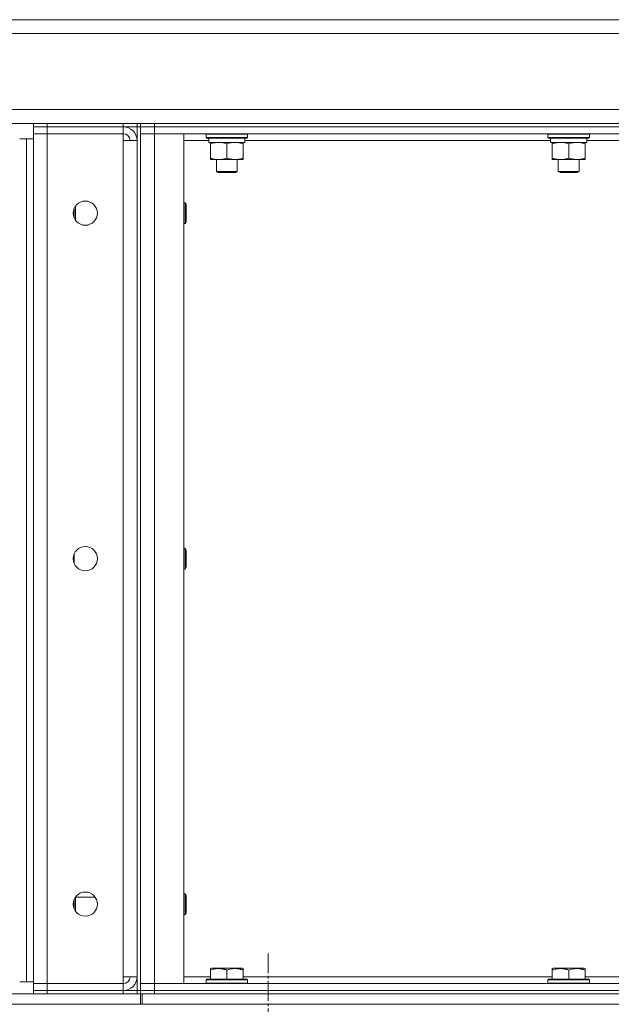
# Model space of a CAD drawing. Units: millimetres. Extents: x 0 to 17486, y -6 to 11880.
# Drawn here: x 7163 to 7505, y 9702 to 10272 of the extents above; entities that cross this region are included whole.
import ezdxf

# ---------------------------------------------------------------- set-up
doc = ezdxf.new("R2010")
doc.units = ezdxf.units.MM
doc.linetypes.add('K5LT_AXLED', pattern=[16, 11.5, -1.5, 1.5, -1.5])
doc.linetypes.add('K5LT_THIN', pattern=[0])
for name, color, linetype, true_color in [('OSI', 2, 'Continuous', 0xffff00), ('R', 1, 'Continuous', 0xff0000), ('WELDING', 7, 'Continuous', 0xffffff)]:
    doc.layers.add(name, color=color, linetype=linetype, true_color=true_color)

msp = doc.modelspace()

# ---------------------------------------------------------------- linework, layer by layer
at = {"layer": 'OSI', "color": 30, "linetype": 'K5LT_AXLED', "lineweight": 18, "true_color": 0xff8000}
msp.add_line((7306.6, 9640.16), (7306.6, 9732.16), dxfattribs=at)
at = {"layer": 'R', "color": 7, "linetype": 'K5LT_THIN', "lineweight": 18}
for p, q in [((9278.6, 10272.16), (6968.6, 10272.16)), ((6968.6, 10264.16), (9278.6, 10264.16)), ((9278.6, 10220.16), (6968.6, 10220.16)), ((6968.6, 10212.16), (7170.6, 10212.16)), ((7170.6, 10212.16), (7178.6, 10212.16)), ((7170.6, 10210.16), (7170.6, 10212.16)), ((7178.6, 10210.16), (7170.6, 10210.16)), ((7170.6, 10210.16), (7170.6, 10206.16)), ((7170.6, 10210.16), (7178.6, 10210.16)), ((7178.6, 10212.16), (7222.6, 10212.16)), ((7178.6, 10210.16), (7178.6, 10212.16)), ((7178.6, 10210.16), (7222.6, 10210.16)), ((7222.6, 10210.16), (7178.6, 10210.16)), ((7178.6, 10210.16), (7178.6, 10206.16)), ((7222.6, 10212.16), (7230.6, 10212.16)), ((7222.6, 10210.16), (7222.6, 10212.16)), ((7230.6, 10210.16), (7222.6, 10210.16)), ((7222.6, 10210.16), (7222.6, 10206.16)), ((7230.6, 10210.16), (7230.6, 10212.16)), ((7230.6, 10212.16), (7232.6, 10212.16)), ((7230.6, 10210.16), (7230.6, 9710.16)), ((7230.6, 10210.16), (7232.6, 10210.16)), ((7232.6, 10212.16), (7240.6, 10212.16)), ((7232.6, 10210.16), (7232.6, 10212.16)), ((7240.6, 10210.16), (7232.6, 10210.16)), ((7232.6, 10206.16), (7232.6, 10210.16)), ((7232.6, 10210.16), (7240.6, 10210.16)), ((7240.6, 10212.16), (8116.6, 10212.16)), ((7240.6, 10210.16), (7240.6, 10212.16)), ((7240.6, 10210.16), (8116.6, 10210.16)), ((7240.6, 10210.16), (8116.6, 10210.16)), ((7240.6, 10206.16), (7240.6, 10210.16)), ((7162.6, 10203.16), (7166.6, 10203.16)), ((7166.6, 10203.16), (7166.6, 9715.16)), ((7166.6, 10203.16), (7170.6, 10203.16)), ((7170.6, 9714.16), (7170.6, 10206.16)), ((7170.6, 10206.16), (7178.6, 10206.16)), ((7178.6, 10206.16), (7170.6, 10206.16)), ((7222.6, 10206.16), (7178.6, 10206.16)), ((7178.6, 10206.16), (7178.6, 9714.16)), ((7222.6, 10202.16), (7222.6, 10206.16)), ((7232.6, 9714.16), (7232.6, 10206.16)), ((7232.6, 10206.16), (7240.6, 10206.16)), ((7240.6, 10206.16), (7232.6, 10206.16)), ((7232.6, 10206.16), (7232.6, 9714.16)), ((7240.6, 10206.16), (7257.6, 10206.16)), ((7240.6, 9714.16), (7240.6, 10206.16)), ((7240.6, 10206.16), (8116.6, 10206.16)), ((7257.6, 9714.16), (7257.6, 10206.16)), ((7270.6, 10205.86), (7270.78, 10206.16)), ((7270.6, 10205.86), (7270.6, 10203.96)), ((7288.6, 10205.86), (7270.6, 10205.86)), ((7270.6, 10203.96), (7270.78, 10203.66)), ((7288.6, 10203.96), (7270.6, 10203.96)), ((7288.52, 10203.66), (7270.78, 10203.66)), ((7272.1, 10203.66), (7272.1, 10201.16)), ((7294.43, 10203.66), (7288.52, 10203.66)), ((7294.6, 10205.86), (7288.6, 10205.86)), ((7294.6, 10203.96), (7288.6, 10203.96)), ((7293.1, 10203.66), (7293.1, 10201.16)), ((7294.6, 10205.86), (7294.43, 10206.16)), ((7294.6, 10203.96), (7294.43, 10203.66)), ((7294.6, 10205.86), (7294.6, 10203.96)), ((7468.6, 10205.86), (7468.78, 10206.16)), ((7468.6, 10205.86), (7468.6, 10203.96)), ((7486.6, 10205.86), (7468.6, 10205.86)), ((7468.6, 10203.96), (7468.78, 10203.66)), ((7486.6, 10203.96), (7468.6, 10203.96)), ((7486.52, 10203.66), (7468.78, 10203.66)), ((7470.1, 10203.66), (7470.1, 10201.16)), ((7492.43, 10203.66), (7486.52, 10203.66)), ((7492.6, 10205.86), (7486.6, 10205.86)), ((7492.6, 10203.96), (7486.6, 10203.96)), ((7491.1, 10203.66), (7491.1, 10201.16)), ((7492.6, 10205.86), (7492.43, 10206.16)), ((7492.6, 10203.96), (7492.43, 10203.66)), ((7492.6, 10205.86), (7492.6, 10203.96)), ((7222.6, 9718.16), (7222.6, 10202.16)), ((7230.6, 10202.16), (7222.6, 10202.16)), ((7230.6, 9718.16), (7230.6, 10202.16)), ((7272.1, 10202.16), (7257.6, 10202.16)), ((7293.1, 10201.16), (7272.1, 10201.16)), ((7273.1, 10200.32), (7273.1, 10201.16)), ((7273.1, 10200.32), (7273.1, 10192.01)), ((7282.6, 10200.32), (7282.6, 10192.01)), ((7292.1, 10201.16), (7292.1, 10200.32)), ((7292.1, 10200.32), (7292.1, 10192.01)), ((7470.1, 10202.16), (7293.1, 10202.16)), ((7491.1, 10201.16), (7470.1, 10201.16)), ((7471.1, 10200.32), (7471.1, 10201.16)), ((7471.1, 10200.32), (7471.1, 10192.01)), ((7480.6, 10200.32), (7480.6, 10192.01)), ((7490.1, 10201.16), (7490.1, 10200.32)), ((7490.1, 10200.32), (7490.1, 10192.01)), ((7668.1, 10202.16), (7491.1, 10202.16)), ((7273.1, 10191.16), (7273.1, 10192.01)), ((7292.1, 10192.01), (7292.1, 10191.16)), ((7471.1, 10191.16), (7471.1, 10192.01)), ((7490.1, 10192.01), (7490.1, 10191.16)), ((7277.85, 10191.16), (7273.1, 10191.16)), ((7276.6, 10191.16), (7276.6, 10184.24)), ((7292.1, 10191.16), (7277.85, 10191.16)), ((7288.6, 10191.16), (7288.6, 10184.24)), ((7475.85, 10191.16), (7471.1, 10191.16)), ((7474.6, 10191.16), (7474.6, 10184.24)), ((7490.1, 10191.16), (7475.85, 10191.16)), ((7486.6, 10191.16), (7486.6, 10184.24)), ((7276.6, 10184.24), (7277.6, 10183.66)), ((7285.6, 10184.24), (7276.6, 10184.24)), ((7285.1, 10183.66), (7277.6, 10183.66)), ((7287.6, 10183.66), (7285.1, 10183.66)), ((7288.6, 10184.24), (7285.6, 10184.24)), ((7288.6, 10184.24), (7287.6, 10183.66)), ((7474.6, 10184.24), (7475.6, 10183.66)), ((7483.6, 10184.24), (7474.6, 10184.24)), ((7483.1, 10183.66), (7475.6, 10183.66)), ((7485.6, 10183.66), (7483.1, 10183.66)), ((7486.6, 10184.24), (7483.6, 10184.24)), ((7486.6, 10184.24), (7485.6, 10183.66)), ((7195.02, 10155.94), (7195.02, 10164.39)), ((7257.6, 10166.16), (7258.53, 10166.16)), ((7258.53, 10166.16), (7259.1, 10165.16)), ((7258.53, 10166.16), (7258.53, 10160.16)), ((7259.1, 10165.16), (7259.1, 10160.16)), ((7194.19, 10162.96), (7194.19, 10157.37)), ((7258.53, 10160.16), (7258.53, 10154.16)), ((7259.1, 10160.16), (7259.1, 10155.16)), ((7257.6, 10154.16), (7258.53, 10154.16)), ((7258.53, 10154.16), (7259.1, 10155.16)), ((7257.6, 9966.16), (7258.53, 9966.16)), ((7258.53, 9966.16), (7259.1, 9965.16)), ((7258.53, 9966.16), (7258.53, 9960.16)), ((7259.1, 9965.16), (7259.1, 9960.16)), ((7194.19, 9962.96), (7194.19, 9957.37)), ((7258.53, 9960.16), (7258.53, 9954.16)), ((7259.1, 9960.16), (7259.1, 9955.16)), ((7257.6, 9954.16), (7258.53, 9954.16)), ((7258.53, 9954.16), (7259.1, 9955.16)), ((7206.28, 9764.26), (7194.93, 9764.26)), ((7195.02, 9755.94), (7195.02, 9764.26)), ((7257.6, 9766.16), (7258.53, 9766.16)), ((7258.53, 9766.16), (7259.1, 9765.16)), ((7258.53, 9766.16), (7258.53, 9760.16)), ((7259.1, 9765.16), (7259.1, 9760.16)), ((7194.19, 9762.96), (7194.19, 9757.37)), ((7258.53, 9760.16), (7258.53, 9754.16)), ((7259.1, 9760.16), (7259.1, 9755.16)), ((7257.6, 9754.16), (7258.53, 9754.16)), ((7258.53, 9754.16), (7259.1, 9755.16)), ((7273.1, 9722.86), (7273.63, 9723.16)), ((7273.1, 9722.01), (7273.1, 9722.86)), ((7273.1, 9722.01), (7273.1, 9716.66)), ((7291.58, 9723.16), (7273.63, 9723.16)), ((7282.6, 9722.01), (7282.6, 9716.66)), ((7292.1, 9722.86), (7291.58, 9723.16)), ((7292.1, 9722.86), (7292.1, 9722.01)), ((7292.1, 9722.01), (7292.1, 9716.66)), ((7471.1, 9722.86), (7471.63, 9723.16)), ((7471.1, 9722.01), (7471.1, 9722.86)), ((7471.1, 9722.01), (7471.1, 9716.66)), ((7489.58, 9723.16), (7471.63, 9723.16)), ((7480.6, 9722.01), (7480.6, 9716.66)), ((7490.1, 9722.86), (7489.58, 9723.16)), ((7490.1, 9722.86), (7490.1, 9722.01)), ((7490.1, 9722.01), (7490.1, 9716.66)), ((7166.6, 9715.16), (7162.6, 9715.16)), ((7170.6, 9715.16), (7166.6, 9715.16)), ((7178.6, 9714.16), (7170.6, 9714.16)), ((7170.6, 9714.16), (7178.6, 9714.16)), ((7170.6, 9710.16), (7170.6, 9714.16)), ((7178.6, 9714.16), (7222.6, 9714.16)), ((7178.6, 9714.16), (7222.6, 9714.16)), ((7178.6, 9710.16), (7178.6, 9714.16)), ((7222.6, 9714.16), (7222.6, 9718.16)), ((7230.6, 9718.16), (7222.6, 9718.16)), ((7222.6, 9710.16), (7222.6, 9714.16)), ((7232.6, 9714.16), (7240.6, 9714.16)), ((7232.6, 9714.16), (7240.6, 9714.16)), ((7232.6, 9714.16), (7232.6, 9710.16)), ((7240.6, 9714.16), (7257.6, 9714.16)), ((8116.6, 9714.16), (7240.6, 9714.16)), ((7240.6, 9714.16), (7240.6, 9710.16)), ((7257.6, 9718.16), (7273.1, 9718.16)), ((7270.6, 9716.36), (7270.78, 9716.66)), ((7270.6, 9714.46), (7270.6, 9716.36)), ((7270.6, 9716.36), (7282.6, 9716.36)), ((7270.6, 9714.46), (7270.78, 9714.16)), ((7270.6, 9714.46), (7282.6, 9714.46)), ((7270.78, 9716.66), (7282.6, 9716.66)), ((7282.6, 9716.66), (7294.43, 9716.66)), ((7282.6, 9716.36), (7294.6, 9716.36)), ((7282.6, 9714.46), (7294.6, 9714.46)), ((7292.1, 9718.16), (7471.1, 9718.16)), ((7294.6, 9716.36), (7294.43, 9716.66)), ((7294.6, 9714.46), (7294.43, 9714.16)), ((7294.6, 9714.46), (7294.6, 9716.36)), ((7468.6, 9716.36), (7468.78, 9716.66)), ((7468.6, 9714.46), (7468.6, 9716.36)), ((7468.6, 9716.36), (7480.6, 9716.36)), ((7468.6, 9714.46), (7468.78, 9714.16)), ((7468.6, 9714.46), (7480.6, 9714.46)), ((7468.78, 9716.66), (7480.6, 9716.66)), ((7480.6, 9716.66), (7492.43, 9716.66)), ((7480.6, 9716.36), (7492.6, 9716.36)), ((7480.6, 9714.46), (7492.6, 9714.46)), ((7490.1, 9718.16), (7669.1, 9718.16)), ((7492.6, 9716.36), (7492.43, 9716.66)), ((7492.6, 9714.46), (7492.43, 9714.16)), ((7492.6, 9714.46), (7492.6, 9716.36)), ((6980.6, 9708.16), (7232.6, 9708.16)), ((7170.6, 9710.16), (7178.6, 9710.16)), ((7170.6, 9708.16), (7170.6, 9710.16)), ((7178.6, 9710.16), (7170.6, 9710.16)), ((7178.6, 9710.16), (7222.6, 9710.16)), ((7178.6, 9708.16), (7178.6, 9710.16)), ((7178.6, 9710.16), (7222.6, 9710.16)), ((7222.6, 9710.16), (7230.6, 9710.16)), ((7222.6, 9708.16), (7222.6, 9710.16)), ((7230.6, 9708.16), (7230.6, 9710.16)), ((7230.6, 9710.16), (7232.6, 9710.16)), ((7240.6, 9710.16), (7232.6, 9710.16)), ((7232.6, 9710.16), (7240.6, 9710.16)), ((7232.6, 9708.16), (7232.6, 9710.16)), ((7232.6, 9708.16), (7233.6, 9708.16)), ((7232.6, 9702.16), (7232.6, 9708.16)), ((7233.6, 9708.16), (9270.6, 9708.16)), ((7233.6, 9702.16), (7233.6, 9708.16)), ((8116.6, 9710.16), (7240.6, 9710.16)), ((7240.6, 9710.16), (8116.6, 9710.16)), ((7240.6, 9708.16), (7240.6, 9710.16)), ((7240.6, 9708.16), (8116.6, 9708.16)), ((6980.6, 9702.16), (7232.6, 9702.16)), ((7232.6, 9702.16), (7233.6, 9702.16)), ((7233.6, 9702.16), (9270.6, 9702.16)), ((7233.6, 9702.16), (8116.6, 9702.16))]:
    msp.add_line(p, q, dxfattribs=at)
for centre in [(7200.6, 10160.16), (7200.6, 9960.16), (7200.6, 9760.16)]:
    msp.add_circle(centre, 7, dxfattribs=at)
for centre, radius, start, end in [((7222.6, 10202.16), 8, 0, 90), ((7222.6, 10202.16), 4, 0, 90), ((7222.6, 9718.16), 4, 270, 0), ((7222.6, 9718.16), 8, 270, 0)]:
    msp.add_arc(centre, radius, start, end, dxfattribs=at)
at = {"layer": 'WELDING', "color": 7, "linetype": 'K5LT_THIN', "lineweight": 18}
for points, knots in [([(7277.85, 10201.16), (7277.55, 10201.16), (7276.93, 10201.14), (7276.17, 10201.06), (7275.3, 10200.92), (7274.33, 10200.7), (7273.52, 10200.45), (7273.1, 10200.32)], [0, 0, 0, 0, 1.523216, 3.057663, 3.814901, 5.878539, 8, 8, 8, 8]), ([(7282.6, 10200.32), (7282.18, 10200.46), (7281.43, 10200.68), (7280.43, 10200.91), (7279.6, 10201.05), (7278.86, 10201.13), (7278.28, 10201.16), (7277.95, 10201.16), (7277.85, 10201.16)], [0, 0, 0, 0, 2.494996, 4.309231, 5.73815, 7.133977, 8.472011, 9, 9, 9, 9]), ([(7287.35, 10201.16), (7287.14, 10201.16), (7286.71, 10201.15), (7286.06, 10201.1), (7285.43, 10201.02), (7284.63, 10200.88), (7283.69, 10200.66), (7282.96, 10200.43), (7282.6, 10200.32)], [0, 0, 0, 0, 1.192024, 2.404251, 3.60809, 4.765234, 6.955738, 9, 9, 9, 9]), ([(7292.1, 10200.32), (7291.61, 10200.48), (7290.85, 10200.7), (7289.88, 10200.92), (7289.21, 10201.03), (7288.59, 10201.11), (7287.97, 10201.15), (7287.56, 10201.16), (7287.35, 10201.16)], [0, 0, 0, 0, 2.905563, 4.375924, 5.511195, 6.679161, 7.850161, 9, 9, 9, 9]), ([(7475.85, 10201.16), (7475.55, 10201.16), (7474.93, 10201.14), (7474.17, 10201.06), (7473.3, 10200.92), (7472.33, 10200.7), (7471.52, 10200.45), (7471.1, 10200.32)], [0, 0, 0, 0, 1.523216, 3.057663, 3.814901, 5.878539, 8, 8, 8, 8]), ([(7480.6, 10200.32), (7480.18, 10200.46), (7479.43, 10200.68), (7478.43, 10200.91), (7477.6, 10201.05), (7476.86, 10201.13), (7476.28, 10201.16), (7475.95, 10201.16), (7475.85, 10201.16)], [0, 0, 0, 0, 2.494996, 4.309231, 5.73815, 7.133977, 8.472011, 9, 9, 9, 9]), ([(7485.35, 10201.16), (7485.14, 10201.16), (7484.71, 10201.15), (7484.06, 10201.1), (7483.43, 10201.02), (7482.63, 10200.88), (7481.69, 10200.66), (7480.96, 10200.43), (7480.6, 10200.32)], [0, 0, 0, 0, 1.192024, 2.404251, 3.60809, 4.765234, 6.955738, 9, 9, 9, 9]), ([(7490.1, 10200.32), (7489.61, 10200.48), (7488.85, 10200.7), (7487.88, 10200.92), (7487.21, 10201.03), (7486.59, 10201.11), (7485.97, 10201.15), (7485.56, 10201.16), (7485.35, 10201.16)], [0, 0, 0, 0, 2.905563, 4.375924, 5.511195, 6.679161, 7.850161, 9, 9, 9, 9]), ([(7273.1, 10192.01), (7273.68, 10191.82), (7274.53, 10191.58), (7275.64, 10191.35), (7276.36, 10191.25), (7277.1, 10191.18), (7277.58, 10191.16), (7277.85, 10191.16)], [0, 0, 0, 0, 3.005828, 4.318193, 5.5895, 6.632109, 8, 8, 8, 8]), ([(7277.85, 10191.16), (7278.18, 10191.16), (7278.72, 10191.19), (7279.57, 10191.27), (7280.48, 10191.42), (7281.52, 10191.67), (7282.25, 10191.9), (7282.6, 10192.01)], [0, 0, 0, 0, 1.597458, 2.676777, 4.235764, 6.182879, 8, 8, 8, 8]), ([(7282.6, 10192.01), (7283.16, 10191.83), (7283.98, 10191.59), (7284.97, 10191.38), (7285.57, 10191.29), (7286.09, 10191.22), (7286.69, 10191.18), (7287.3, 10191.16), (7287.92, 10191.17), (7288.37, 10191.2), (7288.87, 10191.25), (7289.5, 10191.34), (7290.64, 10191.56), (7291.53, 10191.82), (7292.1, 10192.01)], [0, 0, 0, 0, 2.72415, 3.912285, 4.716446, 5.530362, 6.353984, 7.500189, 8.40607, 9.211142, 9.605533, 10.761675, 12.184093, 15, 15, 15, 15]), ([(7471.1, 10192.01), (7471.68, 10191.82), (7472.53, 10191.58), (7473.64, 10191.35), (7474.36, 10191.25), (7475.1, 10191.18), (7475.58, 10191.16), (7475.85, 10191.16)], [0, 0, 0, 0, 3.005828, 4.318193, 5.5895, 6.632109, 8, 8, 8, 8]), ([(7475.85, 10191.16), (7476.18, 10191.16), (7476.72, 10191.19), (7477.57, 10191.27), (7478.48, 10191.42), (7479.52, 10191.67), (7480.25, 10191.9), (7480.6, 10192.01)], [0, 0, 0, 0, 1.597458, 2.676777, 4.235764, 6.182879, 8, 8, 8, 8]), ([(7480.6, 10192.01), (7481.16, 10191.83), (7481.98, 10191.59), (7482.97, 10191.38), (7483.57, 10191.29), (7484.09, 10191.22), (7484.69, 10191.18), (7485.3, 10191.16), (7485.92, 10191.17), (7486.37, 10191.2), (7486.87, 10191.25), (7487.5, 10191.34), (7488.64, 10191.56), (7489.53, 10191.82), (7490.1, 10192.01)], [0, 0, 0, 0, 2.72415, 3.912285, 4.716446, 5.530362, 6.353984, 7.500189, 8.40607, 9.211142, 9.605533, 10.761675, 12.184093, 15, 15, 15, 15]), ([(7282.6, 9722.01), (7282.17, 9722.16), (7281.6, 9722.33), (7280.91, 9722.5), (7280.49, 9722.59), (7280.04, 9722.67), (7279.56, 9722.75), (7279.07, 9722.8), (7278.51, 9722.85), (7277.89, 9722.87), (7277.37, 9722.85), (7276.9, 9722.82), (7276.38, 9722.78), (7275.61, 9722.67), (7274.49, 9722.44), (7273.63, 9722.19), (7273.1, 9722.01)], [0, 0, 0, 0, 2.392038, 3.094773, 3.749673, 4.638938, 5.533553, 6.273967, 7.269403, 8.499731, 9.554906, 10.026159, 10.962726, 12.336972, 14.092661, 17, 17, 17, 17]), ([(7292.1, 9722.01), (7291.67, 9722.16), (7291.1, 9722.33), (7290.34, 9722.51), (7289.92, 9722.6), (7289.47, 9722.68), (7289.05, 9722.75), (7288.56, 9722.8), (7288, 9722.85), (7287.39, 9722.87), (7286.78, 9722.85), (7286.22, 9722.81), (7285.62, 9722.74), (7284.78, 9722.61), (7283.75, 9722.37), (7282.98, 9722.14), (7282.6, 9722.01)], [0, 0, 0, 0, 2.392038, 3.094773, 4.121148, 4.638938, 5.533553, 6.324803, 7.269403, 8.499731, 9.554906, 10.496402, 11.42575, 12.783569, 14.941449, 17, 17, 17, 17]), ([(7480.6, 9722.01), (7480.17, 9722.16), (7479.6, 9722.33), (7478.91, 9722.5), (7478.49, 9722.59), (7478.04, 9722.67), (7477.56, 9722.75), (7477.07, 9722.8), (7476.51, 9722.85), (7475.89, 9722.87), (7475.37, 9722.85), (7474.9, 9722.82), (7474.38, 9722.78), (7473.61, 9722.67), (7472.49, 9722.44), (7471.63, 9722.19), (7471.1, 9722.01)], [0, 0, 0, 0, 2.392038, 3.094773, 3.749673, 4.638938, 5.533553, 6.273967, 7.269403, 8.499731, 9.554906, 10.026159, 10.962726, 12.336972, 14.092661, 17, 17, 17, 17]), ([(7490.1, 9722.01), (7489.67, 9722.16), (7489.1, 9722.33), (7488.34, 9722.51), (7487.92, 9722.6), (7487.47, 9722.68), (7487.05, 9722.75), (7486.56, 9722.8), (7486, 9722.85), (7485.39, 9722.87), (7484.78, 9722.85), (7484.22, 9722.81), (7483.62, 9722.74), (7482.78, 9722.61), (7481.75, 9722.37), (7480.98, 9722.14), (7480.6, 9722.01)], [0, 0, 0, 0, 2.392038, 3.094773, 4.121148, 4.638938, 5.533553, 6.324803, 7.269403, 8.499731, 9.554906, 10.496402, 11.42575, 12.783569, 14.941449, 17, 17, 17, 17])]:
    msp.add_open_spline(points, degree=3, knots=knots, dxfattribs=at)

doc.saveas('drawing.dxf')
